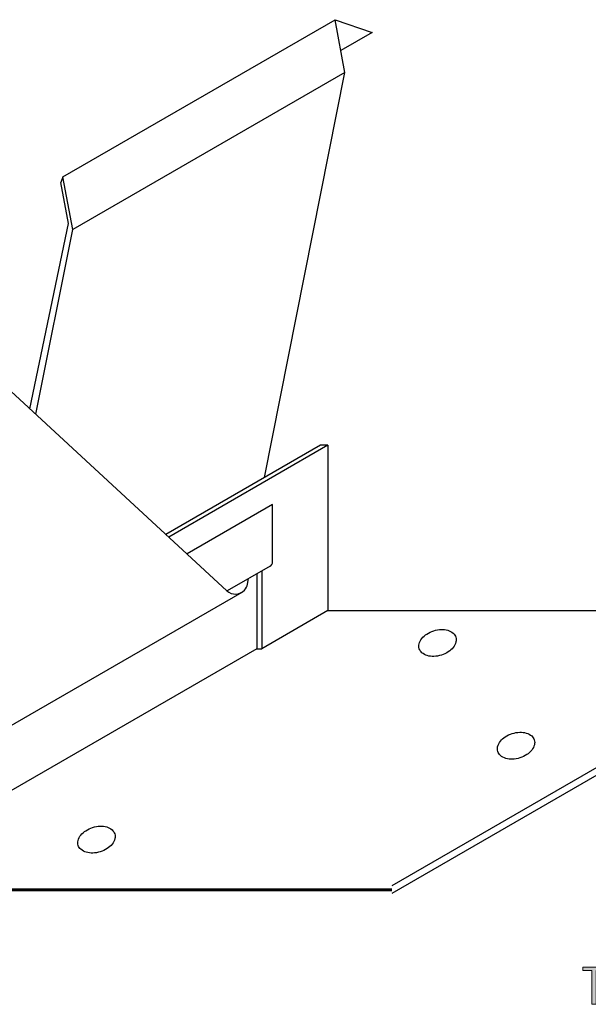
# Model space of a CAD drawing. Units: inches. Extents: x 8 to 671, y 118 to 605.
# Drawn here: x 108 to 235, y 377 to 595 of the extents above; entities that cross this region are included whole.
import ezdxf

# ---------------------------------------------------------------- set-up
doc = ezdxf.new("R2010")
doc.units = ezdxf.units.IN
doc.header["$MEASUREMENT"] = 0
for name, color, linetype in [('AXON-COPPER', 7, 'Continuous'), ('BASE-COPPER', 7, 'Continuous'), ('CDATEXT', 7, 'Continuous')]:
    doc.layers.add(name, color=color, linetype=linetype)

# ---------------------------------------------------------------- blocks, each defined once
blk = doc.blocks.new('block 6')
at = {"layer": 'AXON-COPPER', "color": 20, "lineweight": 25}
blk.add_open_spline([(222.71, 435.47), (222.61, 435.82), (222.4, 436.12), (222.13, 436.36), (221.78, 436.66), (221.37, 436.88), (220.92, 437.01), (220.46, 437.15), (219.97, 437.21), (219.49, 437.19), (218.92, 437.17), (218.35, 437.07), (217.81, 436.9), (217.26, 436.73), (216.74, 436.49), (216.26, 436.17), (215.85, 435.91), (215.49, 435.58), (215.19, 435.21), (214.9, 434.85), (214.69, 434.43), (214.57, 433.98), (214.48, 433.63), (214.49, 433.26), (214.6, 432.92), (214.71, 432.58), (214.91, 432.27), (215.18, 432.04), (215.53, 431.74), (215.95, 431.51), (216.39, 431.38), (216.86, 431.25), (217.34, 431.19), (217.82, 431.2), (218.4, 431.23), (218.96, 431.32), (219.51, 431.49), (220.05, 431.67), (220.57, 431.91), (221.05, 432.22), (221.46, 432.48), (221.82, 432.81), (222.13, 433.19), (222.42, 433.55), (222.63, 433.97), (222.74, 434.42), (222.83, 434.76), (222.82, 435.13), (222.71, 435.47)], degree=3, knots=[0, 0, 0, 0, 1, 1, 1, 2, 2, 2, 3, 3, 3, 4, 4, 4, 5, 5, 5, 6, 6, 6, 7, 7, 7, 8, 8, 8, 9, 9, 9, 10, 10, 10, 11, 11, 11, 12, 12, 12, 13, 13, 13, 14, 14, 14, 15, 15, 15, 16, 16, 16, 16], dxfattribs=at)
blk = doc.blocks.new('block 7')
at = {"layer": 'AXON-COPPER', "color": 20, "lineweight": 25}
blk.add_open_spline([(205.29, 458.3), (205.18, 458.64), (204.98, 458.95), (204.71, 459.18), (204.36, 459.48), (203.94, 459.71), (203.5, 459.84), (203.03, 459.97), (202.55, 460.03), (202.07, 460.01), (201.49, 459.99), (200.93, 459.9), (200.38, 459.72), (199.84, 459.55), (199.32, 459.31), (198.84, 459), (198.43, 458.73), (198.07, 458.41), (197.76, 458.03), (197.47, 457.67), (197.26, 457.25), (197.15, 456.8), (197.06, 456.45), (197.07, 456.09), (197.18, 455.74), (197.28, 455.4), (197.49, 455.09), (197.76, 454.86), (198.11, 454.56), (198.52, 454.34), (198.97, 454.21), (199.43, 454.07), (199.92, 454.01), (200.4, 454.03), (200.97, 454.05), (201.54, 454.15), (202.08, 454.32), (202.63, 454.49), (203.15, 454.73), (203.63, 455.04), (204.04, 455.31), (204.4, 455.63), (204.7, 456.01), (204.99, 456.37), (205.2, 456.79), (205.32, 457.24), (205.41, 457.59), (205.4, 457.95), (205.29, 458.3)], degree=3, knots=[0, 0, 0, 0, 1, 1, 1, 2, 2, 2, 3, 3, 3, 4, 4, 4, 5, 5, 5, 6, 6, 6, 7, 7, 7, 8, 8, 8, 9, 9, 9, 10, 10, 10, 11, 11, 11, 12, 12, 12, 13, 13, 13, 14, 14, 14, 15, 15, 15, 16, 16, 16, 16], dxfattribs=at)
blk = doc.blocks.new('block 8')
at = {"layer": 'AXON-COPPER', "color": 20, "lineweight": 25}
blk.add_open_spline([(129.59, 414.62), (129.48, 414.97), (129.28, 415.27), (129.01, 415.51), (128.66, 415.81), (128.24, 416.03), (127.8, 416.16), (127.33, 416.3), (126.85, 416.36), (126.37, 416.34), (125.79, 416.32), (125.23, 416.22), (124.68, 416.05), (124.14, 415.88), (123.62, 415.63), (123.14, 415.32), (122.73, 415.06), (122.37, 414.73), (122.06, 414.36), (121.77, 414), (121.56, 413.58), (121.45, 413.13), (121.36, 412.78), (121.37, 412.41), (121.48, 412.07), (121.58, 411.73), (121.79, 411.42), (122.06, 411.19), (122.41, 410.88), (122.82, 410.66), (123.27, 410.53), (123.73, 410.4), (124.22, 410.34), (124.7, 410.35), (125.27, 410.37), (125.84, 410.47), (126.38, 410.64), (126.93, 410.82), (127.45, 411.06), (127.93, 411.37), (128.34, 411.63), (128.7, 411.96), (129, 412.34), (129.29, 412.7), (129.5, 413.12), (129.62, 413.57), (129.71, 413.91), (129.7, 414.28), (129.59, 414.62)], degree=3, knots=[0, 0, 0, 0, 1, 1, 1, 2, 2, 2, 3, 3, 3, 4, 4, 4, 5, 5, 5, 6, 6, 6, 7, 7, 7, 8, 8, 8, 9, 9, 9, 10, 10, 10, 11, 11, 11, 12, 12, 12, 13, 13, 13, 14, 14, 14, 15, 15, 15, 16, 16, 16, 16], dxfattribs=at)
blk = doc.blocks.new('block 11')
at = {"layer": 'AXON-COPPER', "color": 20, "lineweight": 25}
blk.add_lwpolyline([(180.69, 583.71), (120.25, 548.81)], dxfattribs=at)
blk = doc.blocks.new('block 12')
at = {"layer": 'AXON-COPPER', "color": 20, "lineweight": 25}
blk.add_lwpolyline([(157.77, 468.26), (99.65, 434.7)], dxfattribs=at)
blk = doc.blocks.new('block 13')
at = {"layer": 'AXON-COPPER', "color": 20, "lineweight": 25}
blk.add_lwpolyline([(164.62, 487.77), (145.63, 476.8)], dxfattribs=at)
blk = doc.blocks.new('block 14')
at = {"layer": 'AXON-COPPER', "color": 20, "lineweight": 25}
blk.add_open_spline([(163.95, 473.98), (164.36, 474.19), (164.62, 474.6), (164.62, 475.06)], degree=3, dxfattribs=at)
blk = doc.blocks.new('block 15')
at = {"layer": 'AXON-COPPER', "color": 20, "lineweight": 25}
blk.add_lwpolyline([(164.62, 475.06), (164.62, 487.76)], dxfattribs=at)
blk = doc.blocks.new('block 18')
at = {"layer": 'AXON-COPPER', "color": 20, "lineweight": 25}
blk.add_lwpolyline([(164.08, 474.06), (154.55, 468.56)], dxfattribs=at)
blk = doc.blocks.new('block 19')
at = {"layer": 'AXON-COPPER', "color": 20, "lineweight": 25}
blk.add_lwpolyline([(161.12, 472.35), (161.12, 455.73)], dxfattribs=at)
blk = doc.blocks.new('block 22')
at = {"layer": 'AXON-COPPER', "color": 20, "lineweight": 25}
blk.add_lwpolyline([(296.99, 464.22), (191.07, 403.07)], dxfattribs=at)
blk = doc.blocks.new('block 23')
at = {"layer": 'AXON-COPPER', "color": 20, "lineweight": 25}
blk.add_lwpolyline([(176.92, 464.22), (296.99, 464.22)], dxfattribs=at)
blk = doc.blocks.new('block 24')
at = {"layer": 'AXON-COPPER', "color": 20, "lineweight": 25}
blk.add_lwpolyline([(176.92, 500.93), (176.92, 464.22)], dxfattribs=at)
blk = doc.blocks.new('block 25')
at = {"layer": 'AXON-COPPER', "color": 20, "lineweight": 25}
blk.add_lwpolyline([(161.12, 455.73), (86.34, 412.55)], dxfattribs=at)
blk = doc.blocks.new('block 47')
at = {"layer": 'AXON-COPPER', "color": 20, "lineweight": 25}
blk.add_lwpolyline([(296.99, 462.53), (191.07, 401.37)], dxfattribs=at)
blk = doc.blocks.new('block 50')
at = {"layer": 'AXON-COPPER', "color": 20, "lineweight": 25}
blk.add_lwpolyline([(176.92, 500.93), (141.59, 480.53)], dxfattribs=at)
blk = doc.blocks.new('block 51')
at = {"layer": 'AXON-COPPER', "color": 20, "lineweight": 25}
blk.add_lwpolyline([(175.23, 500.93), (140.94, 481.13)], dxfattribs=at)
blk = doc.blocks.new('block 52')
at = {"layer": 'AXON-COPPER', "color": 20, "lineweight": 25}
blk.add_lwpolyline([(176.92, 500.93), (175.23, 500.93)], dxfattribs=at)
blk = doc.blocks.new('block 111')
at = {"layer": 'AXON-COPPER', "color": 20, "lineweight": 25}
blk.add_lwpolyline([(178.51, 595.44), (186.71, 592.6)], dxfattribs=at)
blk = doc.blocks.new('block 112')
at = {"layer": 'AXON-COPPER', "color": 20, "lineweight": 25}
blk.add_lwpolyline([(186.71, 592.6), (179.78, 588.59)], dxfattribs=at)
blk = doc.blocks.new('block 117')
at = {"layer": 'AXON-COPPER', "color": 20, "lineweight": 25}
blk.add_lwpolyline([(118.06, 560.55), (178.51, 595.44)], dxfattribs=at)
blk = doc.blocks.new('block 118')
at = {"layer": 'AXON-COPPER', "color": 20, "lineweight": 25}
blk.add_lwpolyline([(180.69, 583.71), (178.51, 595.44)], dxfattribs=at)
blk = doc.blocks.new('block 119')
at = {"layer": 'AXON-COPPER', "color": 20, "lineweight": 25}
blk.add_lwpolyline([(162.21, 472.98), (162.21, 455.73)], dxfattribs=at)
blk = doc.blocks.new('block 120')
at = {"layer": 'AXON-COPPER', "color": 20, "lineweight": 25}
blk.add_lwpolyline([(161.12, 455.73), (162.21, 455.73)], dxfattribs=at)
blk = doc.blocks.new('block 121')
at = {"layer": 'AXON-COPPER', "color": 20, "lineweight": 25}
blk.add_lwpolyline([(176.92, 464.22), (162.21, 455.73)], dxfattribs=at)
blk = doc.blocks.new('block 123')
at = {"layer": 'AXON-COPPER', "color": 20, "lineweight": 25}
blk.add_lwpolyline([(154.5, 468.61), (87.9, 530.14)], dxfattribs=at)
blk = doc.blocks.new('block 124')
at = {"layer": 'AXON-COPPER', "color": 20, "lineweight": 25}
blk.add_lwpolyline([(162.84, 493.78), (180.69, 583.71)], dxfattribs=at)
blk = doc.blocks.new('block 125')
at = {"layer": 'AXON-COPPER', "color": 20, "lineweight": 25}
blk.add_open_spline([(154.5, 468.61), (155.62, 467.57), (157.36, 467.64), (158.39, 468.76), (158.74, 469.13), (158.97, 469.59), (159.07, 470.09)], degree=3, knots=[0, 0, 0, 0, 1, 1, 1, 2, 2, 2, 2], dxfattribs=at)
blk = doc.blocks.new('block 128')
at = {"layer": 'AXON-COPPER', "color": 20, "lineweight": 25}
blk.add_lwpolyline([(159.07, 470.09), (159.31, 471.31)], dxfattribs=at)
blk = doc.blocks.new('block 129')
at = {"layer": 'BASE-COPPER', "color": 20, "lineweight": 60}
blk.add_lwpolyline([(69.53, 439.42), (69.53, 402.22), (191.07, 402.22)], dxfattribs=at)
blk = doc.blocks.new('block 154')
at = {"layer": 'BASE-COPPER', "color": 20, "lineweight": 25}
blk.add_lwpolyline([(120.25, 548.81), (118.06, 560.55)], dxfattribs=at)
blk = doc.blocks.new('block 155')
at = {"layer": 'BASE-COPPER', "color": 20, "lineweight": 25}
blk.add_lwpolyline([(118.06, 560.55), (117.63, 559.29)], dxfattribs=at)
blk = doc.blocks.new('block 161')
at = {"layer": 'BASE-COPPER', "color": 20, "lineweight": 25}
blk.add_lwpolyline([(119.31, 550.21), (117.63, 559.29)], dxfattribs=at)
blk = doc.blocks.new('block 162')
at = {"layer": 'BASE-COPPER', "color": 20, "lineweight": 25}
blk.add_lwpolyline([(110.76, 509.02), (119.31, 550.21)], dxfattribs=at)
blk = doc.blocks.new('block 163')
at = {"layer": 'BASE-COPPER', "color": 20, "lineweight": 25}
blk.add_lwpolyline([(112.08, 507.8), (120.25, 548.81)], dxfattribs=at)
blk = doc.blocks.new('block 167')
at = {"layer": 'CDATEXT'}
h = blk.add_hatch(color=7, dxfattribs=at)
h.dxf.hatch_style = 2
h.paths.add_polyline_path([(236.41, 384.27), (236.41, 376.77), (235.47, 376.77), (235.47, 384.27), (233.49, 384.27), (233.49, 385.05), (238.39, 385.05), (238.39, 384.27)])
at = {"layer": 'CDATEXT', "lineweight": 0}
blk.add_lwpolyline([(236.41, 384.27), (236.41, 376.77), (235.47, 376.77), (235.47, 384.27), (233.49, 384.27), (233.49, 385.05), (238.39, 385.05), (238.39, 384.27), (236.41, 384.27)], dxfattribs=at)
blk = doc.blocks.new('block 166')
at = {"layer": 'CDATEXT'}
blk.add_blockref('block 167', (0, 0), dxfattribs=at)

msp = doc.modelspace()

# ---------------------------------------------------------------- block references
at = {"layer": 'AXON-COPPER'}
for name in ['block 117', 'block 111', 'block 118', 'block 112', 'block 11', 'block 124', 'block 123', 'block 51', 'block 50', 'block 52', 'block 24', 'block 13', 'block 15', 'block 14', 'block 18', 'block 19', 'block 119', 'block 128', 'block 12', 'block 125', 'block 121', 'block 23', 'block 22', 'block 47', 'block 7', 'block 25', 'block 120', 'block 6', 'block 8']:
    msp.add_blockref(name, (0, 0), dxfattribs=at)
at = {"layer": 'BASE-COPPER'}
for name in ['block 155', 'block 154', 'block 161', 'block 162', 'block 163', 'block 129']:
    msp.add_blockref(name, (0, 0), dxfattribs=at)
at = {"layer": 'CDATEXT'}
msp.add_blockref('block 166', (0, 0), dxfattribs=at)

doc.saveas('drawing.dxf')
